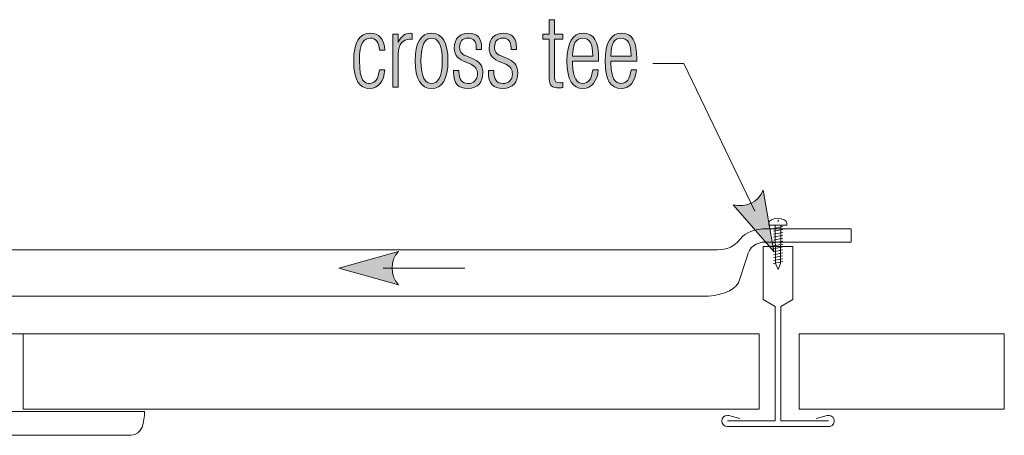
# Model space of a CAD drawing. Units: inches. Extents: x 0 to 8.5, y 0 to 11.
# Drawn here: x 4.4 to 5.4, y 6 to 6.5 of the extents above; entities that cross this region are included whole.
import ezdxf

# ---------------------------------------------------------------- set-up
doc = ezdxf.new("R2010")
doc.units = ezdxf.units.IN
doc.header["$MEASUREMENT"] = 0
doc.layers.add('Layer 1', color=7, linetype='Continuous')
pattern_1 = [(45, (0, 0), (-7.071, 7.071), [])]

# ---------------------------------------------------------------- blocks, each defined once
blk = doc.blocks.new('block 2')
at = {"layer": 'Layer 1', "true_color": 0xffffff}
h = blk.add_hatch(color=7, dxfattribs=at)
h.dxf.hatch_style = 2
edge = h.paths.add_edge_path()
edge.add_spline(control_points=[(4.7808, 6.4244), (4.78, 6.4126), (4.7742, 6.4048), (4.765, 6.4048), (4.7545, 6.4048), (4.7483, 6.4129), (4.7483, 6.4338), (4.7483, 6.4529), (4.7545, 6.4626), (4.7655, 6.4626), (4.7748, 6.4626), (4.7803, 6.4563), (4.7808, 6.4449), (4.7808, 6.4449), (4.7752, 6.4449), (4.7752, 6.4449), (4.7746, 6.4536), (4.7715, 6.4574), (4.7655, 6.4574), (4.7594, 6.4574), (4.7543, 6.4533), (4.7543, 6.4336), (4.7543, 6.4128), (4.7597, 6.41), (4.7649, 6.41), (4.7706, 6.41), (4.7743, 6.4147), (4.7752, 6.4244), (4.7752, 6.4244), (4.7808, 6.4244), (4.7808, 6.4244)], knot_values=[0, 0, 0, 0, 1, 1, 1, 2, 2, 2, 3, 3, 3, 4, 4, 4, 5, 5, 5, 6, 6, 6, 7, 7, 7, 8, 8, 8, 9, 9, 9, 10, 10, 10, 10], degree=3, periodic=1)
edge = h.paths.add_edge_path()
edge.add_spline(control_points=[(4.7891, 6.4614), (4.7891, 6.4614), (4.7947, 6.4614), (4.7947, 6.4614), (4.7947, 6.4614), (4.7947, 6.4527), (4.7947, 6.4527), (4.7947, 6.4527), (4.7949, 6.4527), (4.7949, 6.4527), (4.7971, 6.4589), (4.8017, 6.4626), (4.8075, 6.4626), (4.8081, 6.4626), (4.8088, 6.4625), (4.8094, 6.4623), (4.8094, 6.4623), (4.8094, 6.4561), (4.8094, 6.4561), (4.8085, 6.4563), (4.8076, 6.4564), (4.8067, 6.4564), (4.8005, 6.4564), (4.7947, 6.4514), (4.7947, 6.4406), (4.7947, 6.4406), (4.7947, 6.406), (4.7947, 6.406), (4.7947, 6.406), (4.7891, 6.406), (4.7891, 6.406), (4.7891, 6.406), (4.7891, 6.4614), (4.7891, 6.4614)], knot_values=[0, 0, 0, 0, 1, 1, 1, 2, 2, 2, 3, 3, 3, 4, 4, 4, 5, 5, 5, 6, 6, 6, 7, 7, 7, 8, 8, 8, 9, 9, 9, 10, 10, 10, 11, 11, 11, 11], degree=3, periodic=1)
edge = h.paths.add_edge_path()
edge.add_spline(control_points=[(4.8297, 6.4626), (4.8406, 6.4626), (4.8468, 6.4529), (4.8468, 6.4338), (4.8468, 6.4145), (4.8406, 6.4048), (4.8297, 6.4048), (4.8187, 6.4048), (4.8125, 6.4145), (4.8125, 6.4338), (4.8125, 6.4529), (4.8187, 6.4626), (4.8297, 6.4626)], knot_values=[0, 0, 0, 0, 1, 1, 1, 2, 2, 2, 3, 3, 3, 4, 4, 4, 4], degree=3, periodic=1)
edge = h.paths.add_edge_path()
edge.add_spline(control_points=[(4.8297, 6.41), (4.836, 6.41), (4.8408, 6.416), (4.8408, 6.4338), (4.8408, 6.4514), (4.836, 6.4574), (4.8297, 6.4574), (4.8234, 6.4574), (4.8185, 6.4514), (4.8185, 6.4338), (4.8185, 6.416), (4.8234, 6.41), (4.8297, 6.41)], knot_values=[0, 0, 0, 0, 1, 1, 1, 2, 2, 2, 3, 3, 3, 4, 4, 4, 4], degree=3, periodic=1)
edge = h.paths.add_edge_path()
edge.add_spline(control_points=[(4.863, 6.4335), (4.8559, 6.4366), (4.8534, 6.4412), (4.8534, 6.4467), (4.8534, 6.458), (4.8598, 6.4626), (4.8682, 6.4626), (4.8776, 6.4626), (4.8819, 6.4573), (4.8819, 6.4472), (4.8819, 6.4472), (4.8819, 6.4456), (4.8819, 6.4456), (4.8819, 6.4456), (4.8763, 6.4456), (4.8763, 6.4456), (4.8763, 6.4456), (4.8763, 6.4472), (4.8763, 6.4472), (4.8763, 6.4544), (4.8733, 6.4574), (4.8681, 6.4574), (4.8616, 6.4574), (4.859, 6.4536), (4.859, 6.448), (4.859, 6.4442), (4.8602, 6.4412), (4.8658, 6.4388), (4.8658, 6.4388), (4.8739, 6.4353), (4.8739, 6.4353), (4.8807, 6.4325), (4.8832, 6.4273), (4.8832, 6.4212), (4.8832, 6.4118), (4.8783, 6.4048), (4.8678, 6.4048), (4.8576, 6.4048), (4.8526, 6.4095), (4.8526, 6.422), (4.8526, 6.422), (4.8526, 6.4237), (4.8526, 6.4237), (4.8526, 6.4237), (4.8582, 6.4237), (4.8582, 6.4237), (4.8582, 6.4237), (4.8582, 6.4223), (4.8582, 6.4223), (4.8582, 6.4141), (4.8614, 6.41), (4.8677, 6.41), (4.8737, 6.41), (4.8776, 6.4137), (4.8776, 6.4199), (4.8776, 6.4248), (4.8758, 6.4279), (4.8708, 6.4301), (4.8708, 6.4301), (4.863, 6.4335), (4.863, 6.4335)], knot_values=[0, 0, 0, 0, 1, 1, 1, 2, 2, 2, 3, 3, 3, 4, 4, 4, 5, 5, 5, 6, 6, 6, 7, 7, 7, 8, 8, 8, 9, 9, 9, 10, 10, 10, 11, 11, 11, 12, 12, 12, 13, 13, 13, 14, 14, 14, 15, 15, 15, 16, 16, 16, 17, 17, 17, 18, 18, 18, 19, 19, 19, 20, 20, 20, 20], degree=3, periodic=1)
edge = h.paths.add_edge_path()
edge.add_spline(control_points=[(4.8994, 6.4335), (4.8924, 6.4366), (4.8899, 6.4412), (4.8899, 6.4467), (4.8899, 6.458), (4.8963, 6.4626), (4.9047, 6.4626), (4.9141, 6.4626), (4.9184, 6.4573), (4.9184, 6.4472), (4.9184, 6.4472), (4.9184, 6.4456), (4.9184, 6.4456), (4.9184, 6.4456), (4.9127, 6.4456), (4.9127, 6.4456), (4.9127, 6.4456), (4.9127, 6.4472), (4.9127, 6.4472), (4.9127, 6.4544), (4.9097, 6.4574), (4.9046, 6.4574), (4.898, 6.4574), (4.8955, 6.4536), (4.8955, 6.448), (4.8955, 6.4442), (4.8966, 6.4412), (4.9023, 6.4388), (4.9023, 6.4388), (4.9104, 6.4353), (4.9104, 6.4353), (4.9171, 6.4325), (4.9197, 6.4273), (4.9197, 6.4212), (4.9197, 6.4118), (4.9148, 6.4048), (4.9043, 6.4048), (4.8941, 6.4048), (4.889, 6.4095), (4.889, 6.422), (4.889, 6.422), (4.889, 6.4237), (4.889, 6.4237), (4.889, 6.4237), (4.8947, 6.4237), (4.8947, 6.4237), (4.8947, 6.4237), (4.8947, 6.4223), (4.8947, 6.4223), (4.8947, 6.4141), (4.8978, 6.41), (4.9042, 6.41), (4.9102, 6.41), (4.9141, 6.4137), (4.9141, 6.4199), (4.9141, 6.4248), (4.9123, 6.4279), (4.9073, 6.4301), (4.9073, 6.4301), (4.8994, 6.4335), (4.8994, 6.4335)], knot_values=[0, 0, 0, 0, 1, 1, 1, 2, 2, 2, 3, 3, 3, 4, 4, 4, 5, 5, 5, 6, 6, 6, 7, 7, 7, 8, 8, 8, 9, 9, 9, 10, 10, 10, 11, 11, 11, 12, 12, 12, 13, 13, 13, 14, 14, 14, 15, 15, 15, 16, 16, 16, 17, 17, 17, 18, 18, 18, 19, 19, 19, 20, 20, 20, 20], degree=3, periodic=1)
edge = h.paths.add_edge_path()
edge.add_spline(control_points=[(4.9526, 6.4562), (4.9526, 6.4562), (4.9458, 6.4562), (4.9458, 6.4562), (4.9458, 6.4562), (4.9458, 6.4614), (4.9458, 6.4614), (4.9458, 6.4614), (4.9526, 6.4614), (4.9526, 6.4614), (4.9526, 6.4614), (4.9526, 6.4767), (4.9526, 6.4767), (4.9526, 6.4767), (4.9582, 6.4767), (4.9582, 6.4767), (4.9582, 6.4767), (4.9582, 6.4614), (4.9582, 6.4614), (4.9582, 6.4614), (4.967, 6.4614), (4.967, 6.4614), (4.967, 6.4614), (4.967, 6.4562), (4.967, 6.4562), (4.967, 6.4562), (4.9582, 6.4562), (4.9582, 6.4562), (4.9582, 6.4562), (4.9582, 6.4164), (4.9582, 6.4164), (4.9582, 6.4121), (4.9599, 6.4106), (4.9636, 6.4106), (4.9647, 6.4106), (4.9658, 6.4108), (4.967, 6.4112), (4.967, 6.4112), (4.967, 6.406), (4.967, 6.406), (4.9664, 6.4056), (4.965, 6.4054), (4.9631, 6.4054), (4.9555, 6.4054), (4.9526, 6.4077), (4.9526, 6.4151), (4.9526, 6.4151), (4.9526, 6.4562), (4.9526, 6.4562)], knot_values=[0, 0, 0, 0, 1, 1, 1, 2, 2, 2, 3, 3, 3, 4, 4, 4, 5, 5, 5, 6, 6, 6, 7, 7, 7, 8, 8, 8, 9, 9, 9, 10, 10, 10, 11, 11, 11, 12, 12, 12, 13, 13, 13, 14, 14, 14, 15, 15, 15, 16, 16, 16, 16], degree=3, periodic=1)
edge = h.paths.add_edge_path()
edge.add_spline(control_points=[(5.0038, 6.4244), (5.0029, 6.4126), (4.9971, 6.4048), (4.9877, 6.4048), (4.9773, 6.4048), (4.9711, 6.4129), (4.9711, 6.4338), (4.9711, 6.4529), (4.9773, 6.4626), (4.9882, 6.4626), (4.9993, 6.4626), (5.0042, 6.4542), (5.0042, 6.4357), (5.0042, 6.4357), (5.0042, 6.4334), (5.0042, 6.4334), (5.0042, 6.4334), (4.9771, 6.4334), (4.9771, 6.4334), (4.9771, 6.4334), (4.9771, 6.4308), (4.9771, 6.4308), (4.9771, 6.4149), (4.9821, 6.41), (4.9877, 6.41), (4.9936, 6.41), (4.9972, 6.4147), (4.9981, 6.4244), (4.9981, 6.4244), (5.0038, 6.4244), (5.0038, 6.4244)], knot_values=[0, 0, 0, 0, 1, 1, 1, 2, 2, 2, 3, 3, 3, 4, 4, 4, 5, 5, 5, 6, 6, 6, 7, 7, 7, 8, 8, 8, 9, 9, 9, 10, 10, 10, 10], degree=3, periodic=1)
edge = h.paths.add_edge_path()
edge.add_spline(control_points=[(4.9982, 6.4387), (4.9981, 6.4524), (4.9946, 6.4574), (4.9877, 6.4574), (4.9807, 6.4574), (4.9773, 6.4524), (4.9771, 6.4387), (4.9771, 6.4387), (4.9982, 6.4387), (4.9982, 6.4387)], knot_values=[0, 0, 0, 0, 1, 1, 1, 2, 2, 2, 3, 3, 3, 3], degree=3, periodic=1)
edge = h.paths.add_edge_path()
edge.add_spline(control_points=[(5.0437, 6.4244), (5.0429, 6.4126), (5.0371, 6.4048), (5.0277, 6.4048), (5.0172, 6.4048), (5.011, 6.4129), (5.011, 6.4338), (5.011, 6.4529), (5.0172, 6.4626), (5.0282, 6.4626), (5.0392, 6.4626), (5.0442, 6.4542), (5.0442, 6.4357), (5.0442, 6.4357), (5.0442, 6.4334), (5.0442, 6.4334), (5.0442, 6.4334), (5.017, 6.4334), (5.017, 6.4334), (5.017, 6.4334), (5.017, 6.4308), (5.017, 6.4308), (5.017, 6.4149), (5.0221, 6.41), (5.0276, 6.41), (5.0335, 6.41), (5.0371, 6.4147), (5.0381, 6.4244), (5.0381, 6.4244), (5.0437, 6.4244), (5.0437, 6.4244)], knot_values=[0, 0, 0, 0, 1, 1, 1, 2, 2, 2, 3, 3, 3, 4, 4, 4, 5, 5, 5, 6, 6, 6, 7, 7, 7, 8, 8, 8, 9, 9, 9, 10, 10, 10, 10], degree=3, periodic=1)
edge = h.paths.add_edge_path()
edge.add_spline(control_points=[(5.0382, 6.4387), (5.038, 6.4524), (5.0345, 6.4574), (5.0276, 6.4574), (5.0207, 6.4574), (5.0172, 6.4524), (5.017, 6.4387), (5.017, 6.4387), (5.0382, 6.4387), (5.0382, 6.4387)], knot_values=[0, 0, 0, 0, 1, 1, 1, 2, 2, 2, 3, 3, 3, 3], degree=3, periodic=1)
at = {"layer": 'Layer 1', "true_color": 0x231f20}
h = blk.add_hatch(color=179, dxfattribs=at)
h.dxf.hatch_style = 2
edge = h.paths.add_edge_path()
edge.add_spline(control_points=[(5.1761, 6.2984), (5.1711, 6.2859), (5.158, 6.2797), (5.1447, 6.2833), (5.1447, 6.2833), (5.1874, 6.2344), (5.1874, 6.2344), (5.1874, 6.2344), (5.1761, 6.2984), (5.1761, 6.2984)], knot_values=[0, 0, 0, 0, 1, 1, 1, 2, 2, 2, 3, 3, 3, 3], degree=3, periodic=1)
h = blk.add_hatch(color=179, dxfattribs=at)
h.dxf.hatch_style = 2
edge = h.paths.add_edge_path()
edge.add_spline(control_points=[(4.7951, 6.2345), (4.7861, 6.2246), (4.7861, 6.21), (4.7951, 6.1996), (4.7951, 6.1996), (4.7326, 6.217), (4.7326, 6.217), (4.7326, 6.217), (4.7951, 6.2345), (4.7951, 6.2345)], knot_values=[0, 0, 0, 0, 1, 1, 1, 2, 2, 2, 3, 3, 3, 3], degree=3, periodic=1)
at = {"layer": 'Layer 1', "true_color": 0x000000}
h = blk.add_hatch(dxfattribs=at)
h.set_pattern_fill('AI_USER_DEFINED_HATCH', color=178, scale=10, angle=45, style=2, pattern_type=0)
h.set_pattern_definition(pattern_1)
h.paths.add_polyline_path([(5.172, 6.0696), (5.172, 6.1484), (4.4028, 6.1484), (4.4028, 6.0696)])
h = blk.add_hatch(dxfattribs=at)
h.set_pattern_fill('AI_USER_DEFINED_HATCH', color=178, scale=10, angle=45, style=2, pattern_type=0)
h.set_pattern_definition(pattern_1)
h.paths.add_polyline_path([(5.4281, 6.1484), (5.2139, 6.1484), (5.2139, 6.0696), (5.4281, 6.0696)])
at = {"layer": 'Layer 1', "color": 179, "lineweight": 18, "true_color": 0x231f20}
for points in [[(5.1673, 6.2764), (5.0934, 6.431), (5.061, 6.431)], [(4.7791, 6.217), (4.8646, 6.217)], [(5.172, 6.0696), (5.172, 6.1484), (4.4028, 6.1484), (4.4028, 6.0696), (5.172, 6.0696)], [(5.4281, 6.1484), (5.2139, 6.1484), (5.2139, 6.0696), (5.4281, 6.0696)]]:
    blk.add_lwpolyline(points, dxfattribs=at)
at = {"layer": 'Layer 1', "lineweight": 0}
for points in [[(5.1917, 6.2654), (5.1917, 6.2675)], [(5.1966, 6.2605), (5.1871, 6.2585)], [(5.1966, 6.2574), (5.1871, 6.2555)], [(5.1886, 6.262), (5.1891, 6.2217), (5.1917, 6.2156), (5.1943, 6.2217), (5.1948, 6.2601), (5.1949, 6.262), (5.1886, 6.262)], [(5.1966, 6.2543), (5.1871, 6.2524)], [(5.1966, 6.2513), (5.1871, 6.2494)], [(5.1966, 6.2482), (5.1871, 6.2463)], [(5.1966, 6.2452), (5.1871, 6.2433)], [(5.1966, 6.2452), (5.1871, 6.2433)], [(5.1966, 6.2421), (5.1871, 6.2402)], [(5.1966, 6.2391), (5.1871, 6.2372)], [(5.1966, 6.236), (5.1871, 6.2341)], [(5.1966, 6.233), (5.1871, 6.231)], [(5.1966, 6.2299), (5.1871, 6.228)], [(5.1966, 6.2299), (5.1871, 6.228)], [(5.1966, 6.2268), (5.1871, 6.2249)], [(5.1966, 6.2238), (5.1871, 6.2219)], [(5.172, 6.0696), (5.172, 6.1484), (4.4028, 6.1484), (4.4028, 6.0696), (5.172, 6.0696)], [(5.172, 6.0696), (5.172, 6.1484), (4.4028, 6.1484), (4.4028, 6.0696), (5.172, 6.0696)], [(5.4281, 6.0696), (5.4281, 6.1484), (5.2139, 6.1484), (5.2139, 6.0696), (5.4281, 6.0696)], [(5.4281, 6.1484), (5.2139, 6.1484), (5.2139, 6.0696), (5.4281, 6.0696)]]:
    blk.add_lwpolyline(points, dxfattribs=at)
at = {"layer": 'Layer 1', "color": 179, "lineweight": 9, "true_color": 0x231f20}
for points in [[(5.1917, 6.2654), (5.1917, 6.2675)], [(4.3814, 6.1484), (4.4028, 6.1484)]]:
    blk.add_lwpolyline(points, dxfattribs=at)
at = {"layer": 'Layer 1', "color": 179, "lineweight": 5, "true_color": 0x231f20}
for points in [[(5.1966, 6.2605), (5.1871, 6.2585)], [(5.1966, 6.2574), (5.1871, 6.2555)], [(5.1886, 6.262), (5.1891, 6.2217), (5.1917, 6.2156), (5.1943, 6.2217), (5.1948, 6.2601), (5.1949, 6.262), (5.1886, 6.262)], [(5.1966, 6.2543), (5.1871, 6.2524)], [(5.1966, 6.2513), (5.1871, 6.2494)], [(5.1966, 6.2482), (5.1871, 6.2463)], [(5.1966, 6.2452), (5.1871, 6.2433)], [(5.1966, 6.2452), (5.1871, 6.2433)], [(5.1966, 6.2421), (5.1871, 6.2402)], [(5.1966, 6.2391), (5.1871, 6.2372)], [(5.1966, 6.236), (5.1871, 6.2341)], [(5.1966, 6.233), (5.1871, 6.231)], [(5.1966, 6.2299), (5.1871, 6.228)], [(5.1966, 6.2299), (5.1871, 6.228)], [(5.1966, 6.2268), (5.1871, 6.2249)], [(5.1966, 6.2238), (5.1871, 6.2219)]]:
    blk.add_lwpolyline(points, dxfattribs=at)
at = {"layer": 'Layer 1', "color": 179, "lineweight": 13, "true_color": 0x231f20}
blk.add_lwpolyline([(5.2446, 6.0573), (5.1946, 6.0573), (5.1946, 6.1768), (5.2073, 6.1842), (5.2073, 6.2396), (5.176, 6.2396), (5.176, 6.1842), (5.1888, 6.1768), (5.1888, 6.0573), (5.1388, 6.0573)], dxfattribs=at)
at = {"layer": 'Layer 1', "lineweight": 0}
for points, knots in [([(4.9526, 6.4562), (4.9526, 6.4562), (4.9458, 6.4562), (4.9458, 6.4562), (4.9458, 6.4562), (4.9458, 6.4614), (4.9458, 6.4614), (4.9458, 6.4614), (4.9526, 6.4614), (4.9526, 6.4614), (4.9526, 6.4614), (4.9526, 6.4767), (4.9526, 6.4767), (4.9526, 6.4767), (4.9582, 6.4767), (4.9582, 6.4767), (4.9582, 6.4767), (4.9582, 6.4614), (4.9582, 6.4614), (4.9582, 6.4614), (4.967, 6.4614), (4.967, 6.4614), (4.967, 6.4614), (4.967, 6.4562), (4.967, 6.4562), (4.967, 6.4562), (4.9582, 6.4562), (4.9582, 6.4562), (4.9582, 6.4562), (4.9582, 6.4164), (4.9582, 6.4164), (4.9582, 6.4121), (4.9599, 6.4106), (4.9636, 6.4106), (4.9647, 6.4106), (4.9658, 6.4108), (4.967, 6.4112), (4.967, 6.4112), (4.967, 6.406), (4.967, 6.406), (4.9664, 6.4056), (4.965, 6.4054), (4.9631, 6.4054), (4.9555, 6.4054), (4.9526, 6.4077), (4.9526, 6.4151), (4.9526, 6.4151), (4.9526, 6.4562), (4.9526, 6.4562)], [0, 0, 0, 0, 1, 1, 1, 2, 2, 2, 3, 3, 3, 4, 4, 4, 5, 5, 5, 6, 6, 6, 7, 7, 7, 8, 8, 8, 9, 9, 9, 10, 10, 10, 11, 11, 11, 12, 12, 12, 13, 13, 13, 14, 14, 14, 15, 15, 15, 16, 16, 16, 16]), ([(4.7808, 6.4244), (4.78, 6.4126), (4.7742, 6.4048), (4.765, 6.4048), (4.7545, 6.4048), (4.7483, 6.4129), (4.7483, 6.4338), (4.7483, 6.4529), (4.7545, 6.4626), (4.7655, 6.4626), (4.7748, 6.4626), (4.7803, 6.4563), (4.7808, 6.4449), (4.7808, 6.4449), (4.7752, 6.4449), (4.7752, 6.4449), (4.7746, 6.4536), (4.7715, 6.4574), (4.7655, 6.4574), (4.7594, 6.4574), (4.7543, 6.4533), (4.7543, 6.4336), (4.7543, 6.4128), (4.7597, 6.41), (4.7649, 6.41), (4.7706, 6.41), (4.7743, 6.4147), (4.7752, 6.4244), (4.7752, 6.4244), (4.7808, 6.4244), (4.7808, 6.4244)], [0, 0, 0, 0, 1, 1, 1, 2, 2, 2, 3, 3, 3, 4, 4, 4, 5, 5, 5, 6, 6, 6, 7, 7, 7, 8, 8, 8, 9, 9, 9, 10, 10, 10, 10]), ([(4.7891, 6.4614), (4.7891, 6.4614), (4.7947, 6.4614), (4.7947, 6.4614), (4.7947, 6.4614), (4.7947, 6.4527), (4.7947, 6.4527), (4.7947, 6.4527), (4.7949, 6.4527), (4.7949, 6.4527), (4.7971, 6.4589), (4.8017, 6.4626), (4.8075, 6.4626), (4.8081, 6.4626), (4.8088, 6.4625), (4.8094, 6.4623), (4.8094, 6.4623), (4.8094, 6.4561), (4.8094, 6.4561), (4.8085, 6.4563), (4.8076, 6.4564), (4.8067, 6.4564), (4.8005, 6.4564), (4.7947, 6.4514), (4.7947, 6.4406), (4.7947, 6.4406), (4.7947, 6.406), (4.7947, 6.406), (4.7947, 6.406), (4.7891, 6.406), (4.7891, 6.406), (4.7891, 6.406), (4.7891, 6.4614), (4.7891, 6.4614)], [0, 0, 0, 0, 1, 1, 1, 2, 2, 2, 3, 3, 3, 4, 4, 4, 5, 5, 5, 6, 6, 6, 7, 7, 7, 8, 8, 8, 9, 9, 9, 10, 10, 10, 11, 11, 11, 11]), ([(4.8297, 6.4626), (4.8406, 6.4626), (4.8468, 6.4529), (4.8468, 6.4338), (4.8468, 6.4145), (4.8406, 6.4048), (4.8297, 6.4048), (4.8187, 6.4048), (4.8125, 6.4145), (4.8125, 6.4338), (4.8125, 6.4529), (4.8187, 6.4626), (4.8297, 6.4626)], [0, 0, 0, 0, 1, 1, 1, 2, 2, 2, 3, 3, 3, 4, 4, 4, 4]), ([(4.863, 6.4335), (4.8559, 6.4366), (4.8534, 6.4412), (4.8534, 6.4467), (4.8534, 6.458), (4.8598, 6.4626), (4.8682, 6.4626), (4.8776, 6.4626), (4.8819, 6.4573), (4.8819, 6.4472), (4.8819, 6.4472), (4.8819, 6.4456), (4.8819, 6.4456), (4.8819, 6.4456), (4.8763, 6.4456), (4.8763, 6.4456), (4.8763, 6.4456), (4.8763, 6.4472), (4.8763, 6.4472), (4.8763, 6.4544), (4.8733, 6.4574), (4.8681, 6.4574), (4.8616, 6.4574), (4.859, 6.4536), (4.859, 6.448), (4.859, 6.4442), (4.8602, 6.4412), (4.8658, 6.4388), (4.8658, 6.4388), (4.8739, 6.4353), (4.8739, 6.4353), (4.8807, 6.4325), (4.8832, 6.4273), (4.8832, 6.4212), (4.8832, 6.4118), (4.8783, 6.4048), (4.8678, 6.4048), (4.8576, 6.4048), (4.8526, 6.4095), (4.8526, 6.422), (4.8526, 6.422), (4.8526, 6.4237), (4.8526, 6.4237), (4.8526, 6.4237), (4.8582, 6.4237), (4.8582, 6.4237), (4.8582, 6.4237), (4.8582, 6.4223), (4.8582, 6.4223), (4.8582, 6.4141), (4.8614, 6.41), (4.8677, 6.41), (4.8737, 6.41), (4.8776, 6.4137), (4.8776, 6.4199), (4.8776, 6.4248), (4.8758, 6.4279), (4.8708, 6.4301), (4.8708, 6.4301), (4.863, 6.4335), (4.863, 6.4335)], [0, 0, 0, 0, 1, 1, 1, 2, 2, 2, 3, 3, 3, 4, 4, 4, 5, 5, 5, 6, 6, 6, 7, 7, 7, 8, 8, 8, 9, 9, 9, 10, 10, 10, 11, 11, 11, 12, 12, 12, 13, 13, 13, 14, 14, 14, 15, 15, 15, 16, 16, 16, 17, 17, 17, 18, 18, 18, 19, 19, 19, 20, 20, 20, 20]), ([(4.8994, 6.4335), (4.8924, 6.4366), (4.8899, 6.4412), (4.8899, 6.4467), (4.8899, 6.458), (4.8963, 6.4626), (4.9047, 6.4626), (4.9141, 6.4626), (4.9184, 6.4573), (4.9184, 6.4472), (4.9184, 6.4472), (4.9184, 6.4456), (4.9184, 6.4456), (4.9184, 6.4456), (4.9127, 6.4456), (4.9127, 6.4456), (4.9127, 6.4456), (4.9127, 6.4472), (4.9127, 6.4472), (4.9127, 6.4544), (4.9097, 6.4574), (4.9046, 6.4574), (4.898, 6.4574), (4.8955, 6.4536), (4.8955, 6.448), (4.8955, 6.4442), (4.8966, 6.4412), (4.9023, 6.4388), (4.9023, 6.4388), (4.9104, 6.4353), (4.9104, 6.4353), (4.9171, 6.4325), (4.9197, 6.4273), (4.9197, 6.4212), (4.9197, 6.4118), (4.9148, 6.4048), (4.9043, 6.4048), (4.8941, 6.4048), (4.889, 6.4095), (4.889, 6.422), (4.889, 6.422), (4.889, 6.4237), (4.889, 6.4237), (4.889, 6.4237), (4.8947, 6.4237), (4.8947, 6.4237), (4.8947, 6.4237), (4.8947, 6.4223), (4.8947, 6.4223), (4.8947, 6.4141), (4.8978, 6.41), (4.9042, 6.41), (4.9102, 6.41), (4.9141, 6.4137), (4.9141, 6.4199), (4.9141, 6.4248), (4.9123, 6.4279), (4.9073, 6.4301), (4.9073, 6.4301), (4.8994, 6.4335), (4.8994, 6.4335)], [0, 0, 0, 0, 1, 1, 1, 2, 2, 2, 3, 3, 3, 4, 4, 4, 5, 5, 5, 6, 6, 6, 7, 7, 7, 8, 8, 8, 9, 9, 9, 10, 10, 10, 11, 11, 11, 12, 12, 12, 13, 13, 13, 14, 14, 14, 15, 15, 15, 16, 16, 16, 17, 17, 17, 18, 18, 18, 19, 19, 19, 20, 20, 20, 20]), ([(5.0038, 6.4244), (5.0029, 6.4126), (4.9971, 6.4048), (4.9877, 6.4048), (4.9773, 6.4048), (4.9711, 6.4129), (4.9711, 6.4338), (4.9711, 6.4529), (4.9773, 6.4626), (4.9882, 6.4626), (4.9993, 6.4626), (5.0042, 6.4542), (5.0042, 6.4357), (5.0042, 6.4357), (5.0042, 6.4334), (5.0042, 6.4334), (5.0042, 6.4334), (4.9771, 6.4334), (4.9771, 6.4334), (4.9771, 6.4334), (4.9771, 6.4308), (4.9771, 6.4308), (4.9771, 6.4149), (4.9821, 6.41), (4.9877, 6.41), (4.9936, 6.41), (4.9972, 6.4147), (4.9981, 6.4244), (4.9981, 6.4244), (5.0038, 6.4244), (5.0038, 6.4244)], [0, 0, 0, 0, 1, 1, 1, 2, 2, 2, 3, 3, 3, 4, 4, 4, 5, 5, 5, 6, 6, 6, 7, 7, 7, 8, 8, 8, 9, 9, 9, 10, 10, 10, 10]), ([(5.0437, 6.4244), (5.0429, 6.4126), (5.0371, 6.4048), (5.0277, 6.4048), (5.0172, 6.4048), (5.011, 6.4129), (5.011, 6.4338), (5.011, 6.4529), (5.0172, 6.4626), (5.0282, 6.4626), (5.0392, 6.4626), (5.0442, 6.4542), (5.0442, 6.4357), (5.0442, 6.4357), (5.0442, 6.4334), (5.0442, 6.4334), (5.0442, 6.4334), (5.017, 6.4334), (5.017, 6.4334), (5.017, 6.4334), (5.017, 6.4308), (5.017, 6.4308), (5.017, 6.4149), (5.0221, 6.41), (5.0276, 6.41), (5.0335, 6.41), (5.0371, 6.4147), (5.0381, 6.4244), (5.0381, 6.4244), (5.0437, 6.4244), (5.0437, 6.4244)], [0, 0, 0, 0, 1, 1, 1, 2, 2, 2, 3, 3, 3, 4, 4, 4, 5, 5, 5, 6, 6, 6, 7, 7, 7, 8, 8, 8, 9, 9, 9, 10, 10, 10, 10]), ([(4.8297, 6.41), (4.836, 6.41), (4.8408, 6.416), (4.8408, 6.4338), (4.8408, 6.4514), (4.836, 6.4574), (4.8297, 6.4574), (4.8234, 6.4574), (4.8185, 6.4514), (4.8185, 6.4338), (4.8185, 6.416), (4.8234, 6.41), (4.8297, 6.41)], [0, 0, 0, 0, 1, 1, 1, 2, 2, 2, 3, 3, 3, 4, 4, 4, 4]), ([(4.9982, 6.4387), (4.9981, 6.4524), (4.9946, 6.4574), (4.9877, 6.4574), (4.9807, 6.4574), (4.9773, 6.4524), (4.9771, 6.4387), (4.9771, 6.4387), (4.9982, 6.4387), (4.9982, 6.4387)], [0, 0, 0, 0, 1, 1, 1, 2, 2, 2, 3, 3, 3, 3]), ([(5.0382, 6.4387), (5.038, 6.4524), (5.0345, 6.4574), (5.0276, 6.4574), (5.0207, 6.4574), (5.0172, 6.4524), (5.017, 6.4387), (5.017, 6.4387), (5.0382, 6.4387), (5.0382, 6.4387)], [0, 0, 0, 0, 1, 1, 1, 2, 2, 2, 3, 3, 3, 3]), ([(5.1761, 6.2984), (5.1711, 6.2859), (5.158, 6.2797), (5.1447, 6.2833), (5.1447, 6.2833), (5.1874, 6.2344), (5.1874, 6.2344), (5.1874, 6.2344), (5.1761, 6.2984), (5.1761, 6.2984)], [0, 0, 0, 0, 1, 1, 1, 2, 2, 2, 3, 3, 3, 3]), ([(5.182, 6.262), (5.182, 6.262), (5.182, 6.264), (5.182, 6.264), (5.182, 6.2668), (5.1862, 6.2691), (5.1914, 6.2691), (5.1966, 6.2691), (5.2008, 6.2668), (5.2008, 6.264), (5.2008, 6.264), (5.2008, 6.262), (5.2008, 6.262), (5.2008, 6.262), (5.182, 6.262), (5.182, 6.262)], [0, 0, 0, 0, 1, 1, 1, 2, 2, 2, 3, 3, 3, 4, 4, 4, 5, 5, 5, 5]), ([(5.1246, 6.2362), (5.1246, 6.2362), (3.9857, 6.2362), (3.9857, 6.2362), (3.9857, 6.2362), (3.9857, 6.1876), (3.9857, 6.1876), (3.9857, 6.1876), (5.113, 6.1876), (5.113, 6.1876), (5.1295, 6.1876), (5.1457, 6.1925), (5.1504, 6.2018), (5.1504, 6.2018), (5.1593, 6.2293), (5.1593, 6.2293), (5.1616, 6.2385), (5.1686, 6.2443), (5.179, 6.2443), (5.179, 6.2443), (5.2681, 6.2443), (5.2681, 6.2443), (5.2681, 6.2443), (5.2681, 6.2582), (5.2681, 6.2582), (5.2681, 6.2582), (5.1802, 6.2582), (5.1802, 6.2582), (5.1674, 6.2582), (5.1576, 6.2543), (5.1524, 6.2478), (5.1431, 6.2362), (5.1339, 6.2362), (5.1246, 6.2362)], [0, 0, 0, 0, 1, 1, 1, 2, 2, 2, 3, 3, 3, 4, 4, 4, 5, 5, 5, 6, 6, 6, 7, 7, 7, 8, 8, 8, 9, 9, 9, 10, 10, 10, 11, 11, 11, 11]), ([(4.7951, 6.2345), (4.7861, 6.2246), (4.7861, 6.21), (4.7951, 6.1996), (4.7951, 6.1996), (4.7326, 6.217), (4.7326, 6.217), (4.7326, 6.217), (4.7951, 6.2345), (4.7951, 6.2345)], [0, 0, 0, 0, 1, 1, 1, 2, 2, 2, 3, 3, 3, 3]), ([(3.8491, 6.0671), (3.8491, 6.0671), (4.5297, 6.0671), (4.5297, 6.0671), (4.5297, 6.0567), (4.5274, 6.0423), (4.5158, 6.0423), (4.5158, 6.0423), (3.863, 6.0423), (3.863, 6.0423), (3.8485, 6.0423), (3.8491, 6.0515), (3.8491, 6.0671)], [0, 0, 0, 0, 1, 1, 1, 2, 2, 2, 3, 3, 3, 4, 4, 4, 4])]:
    blk.add_open_spline(points, degree=3, knots=knots, dxfattribs=at)
at = {"layer": 'Layer 1', "color": 179, "lineweight": 5, "true_color": 0x231f20}
blk.add_open_spline([(5.182, 6.262), (5.182, 6.262), (5.182, 6.264), (5.182, 6.264), (5.182, 6.2668), (5.1862, 6.2691), (5.1914, 6.2691), (5.1966, 6.2691), (5.2008, 6.2668), (5.2008, 6.264), (5.2008, 6.264), (5.2008, 6.262), (5.2008, 6.262), (5.2008, 6.262), (5.182, 6.262), (5.182, 6.262)], degree=3, knots=[0, 0, 0, 0, 1, 1, 1, 2, 2, 2, 3, 3, 3, 4, 4, 4, 5, 5, 5, 5], dxfattribs=at)
at = {"layer": 'Layer 1', "color": 179, "lineweight": 13, "true_color": 0x231f20}
for points, knots in [([(5.1246, 6.2362), (5.1246, 6.2362), (3.9857, 6.2362), (3.9857, 6.2362), (3.9857, 6.2362), (3.9857, 6.1876), (3.9857, 6.1876), (3.9857, 6.1876), (5.113, 6.1876), (5.113, 6.1876), (5.1295, 6.1876), (5.1457, 6.1925), (5.1504, 6.2018), (5.1504, 6.2018), (5.1593, 6.2293), (5.1593, 6.2293), (5.1616, 6.2385), (5.1686, 6.2443), (5.179, 6.2443), (5.179, 6.2443), (5.2681, 6.2443), (5.2681, 6.2443), (5.2681, 6.2443), (5.2681, 6.2582), (5.2681, 6.2582), (5.2681, 6.2582), (5.1802, 6.2582), (5.1802, 6.2582), (5.1674, 6.2582), (5.1576, 6.2543), (5.1524, 6.2478), (5.1431, 6.2362), (5.1339, 6.2362), (5.1246, 6.2362)], [0, 0, 0, 0, 1, 1, 1, 2, 2, 2, 3, 3, 3, 4, 4, 4, 5, 5, 5, 6, 6, 6, 7, 7, 7, 8, 8, 8, 9, 9, 9, 10, 10, 10, 11, 11, 11, 11]), ([(5.1517, 6.0599), (5.1517, 6.0599), (5.1403, 6.0629), (5.1403, 6.0629), (5.14, 6.0631), (5.1392, 6.0631), (5.1388, 6.0631), (5.1355, 6.0631), (5.1329, 6.0605), (5.1329, 6.0573), (5.1329, 6.054), (5.1355, 6.0513), (5.1388, 6.0513), (5.1388, 6.0513), (5.2446, 6.0513), (5.2446, 6.0513), (5.245, 6.0513), (5.2457, 6.0515), (5.2462, 6.0516), (5.2493, 6.0525), (5.2512, 6.0556), (5.2502, 6.0588), (5.2494, 6.0619), (5.2462, 6.0637), (5.2431, 6.0629), (5.2431, 6.0629), (5.2317, 6.0599), (5.2317, 6.0599)], [0, 0, 0, 0, 1, 1, 1, 2, 2, 2, 3, 3, 3, 4, 4, 4, 5, 5, 5, 6, 6, 6, 7, 7, 7, 8, 8, 8, 9, 9, 9, 9])]:
    blk.add_open_spline(points, degree=3, knots=knots, dxfattribs=at)
at = {"layer": 'Layer 1', "color": 179, "lineweight": 18, "true_color": 0x231f20}
blk.add_open_spline([(3.8491, 6.0671), (3.8491, 6.0671), (4.5297, 6.0671), (4.5297, 6.0671), (4.5297, 6.0567), (4.5274, 6.0423), (4.5158, 6.0423), (4.5158, 6.0423), (3.863, 6.0423), (3.863, 6.0423), (3.8485, 6.0423), (3.8491, 6.0515), (3.8491, 6.0671)], degree=3, knots=[0, 0, 0, 0, 1, 1, 1, 2, 2, 2, 3, 3, 3, 4, 4, 4, 4], dxfattribs=at)

msp = doc.modelspace()

# ---------------------------------------------------------------- block references
at = {"layer": 'Layer 1'}
msp.add_blockref('block 2', (0, 0), dxfattribs=at)

doc.saveas('drawing.dxf')
